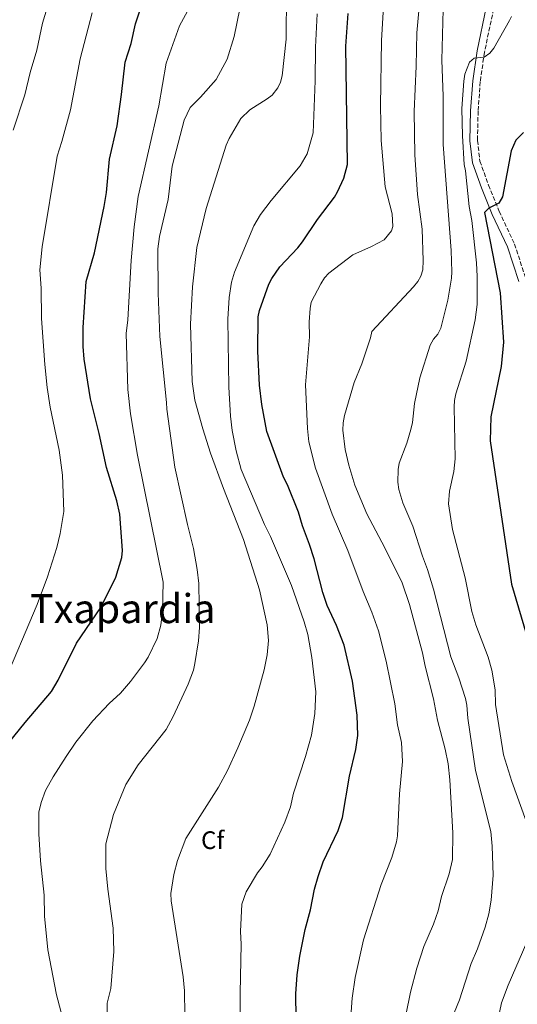
# Model space of a CAD drawing. Units: metres. Extents: x 617801 to 621255, y 4722494 to 4724866.
# Drawn here: x 620003 to 620200, y 4723809 to 4724199 of the extents above; entities that cross this region are included whole.
import ezdxf
from ezdxf.enums import TextEntityAlignment as Align

# ---------------------------------------------------------------- set-up
doc = ezdxf.new("R2010")
doc.units = ezdxf.units.M
doc.header["$MEASUREMENT"] = 0
doc.linetypes.add('DGN Style 3', pattern=[2.435891, 1.739922, -0.695969])
for name, color, linetype, lineweight in [('Camino', 7, 'DGN Style 3', 0), ('Curva de nivel directora', 30, 'Continuous', 30), ('Curva de nivel intermedia', 30, 'Continuous', 0), ('Etiqueta de zona arbolada', 92, 'Continuous', 0), ('Margen derecho', 7, 'Continuous', 0), ('Texto de Área (paraje) menor', 7, 'Continuous', 0)]:
    doc.layers.add(name, color=color, linetype=linetype, lineweight=lineweight)
doc.styles.add('Style-Arial', font='arial.ttf')

msp = doc.modelspace()

# ---------------------------------------------------------------- linework, layer by layer
at = {"layer": 'Camino', "color": 7, "linetype": 'DGN Style 3', "lineweight": 0}
msp.add_polyline3d([(620190.91, 4724203.63, 830.71), (620187.28, 4724186.41, 830.32), (620185.61, 4724174.74, 829.27), (620184.76, 4724163.08, 828.75), (620184.52, 4724151.43, 828.23), (620185.46, 4724143.27, 827.44), (620188.87, 4724133.72, 826.27), (620193.11, 4724123.36, 824.7), (620199.23, 4724110.38, 823.65), (620203.72, 4724096.55, 821.95)], dxfattribs=at)
at = {"layer": 'Curva de nivel directora', "color": 30, "linetype": 'Continuous', "lineweight": 30, "flags": 128}
for points, elevation in [([(619998.48, 4723912.5), (620005.15, 4723920.86), (620015.63, 4723933.12), (620018.2, 4723937.58), (620025.56, 4723952.33), (620035.2, 4723966.43), (620041.11, 4723978.44), (620043.53, 4723986.29), (620043.8, 4723989.01), (620042.65, 4724003.43), (620041.5, 4724008.68), (620037.47, 4724021.89), (620034.55, 4724035.33), (620031.1, 4724049.08), (620028.58, 4724064.82), (620028.19, 4724069.81), (620028.13, 4724077.33), (620029.33, 4724095.59), (620032.66, 4724106.96), (620036.47, 4724125.22), (620037.43, 4724130.78), (620038.57, 4724144.05), (620041.65, 4724157.2), (620043.4, 4724169.58), (620044.79, 4724182.42), (620047.13, 4724189.91), (620048.94, 4724197.7), (620050.62, 4724202.82)], 875), ([(620112.81, 4723793.98), (620112.46, 4723813.4), (620113.04, 4723820.87), (620114.09, 4723828.31), (620116.12, 4723838.8), (620118.31, 4723846.68), (620119.93, 4723854.82), (620121.36, 4723859.89), (620123.35, 4723865.65), (620129.25, 4723878.12), (620131.02, 4723883.24), (620133.75, 4723899.63), (620136.21, 4723910.13), (620137.06, 4723915.66), (620136.86, 4723923.72), (620135.01, 4723937.29), (620131.62, 4723951.5), (620128.58, 4723959.29), (620124.91, 4723967.19), (620123.16, 4723972.4), (620119.72, 4723985.74), (620117.96, 4723991.36), (620115.14, 4723998.75), (620113.49, 4724004.16), (620109.14, 4724014.98), (620107.64, 4724017.99), (620100.99, 4724036.1), (620098.95, 4724046.8), (620098.02, 4724054.45), (620097.38, 4724067.94), (620097.6, 4724081.56), (620098.03, 4724084.02), (620101.75, 4724094.45), (620103.01, 4724096.78), (620106.1, 4724101.35), (620113.27, 4724108.9), (620115.16, 4724111.28), (620121.1, 4724120.19), (620127.77, 4724128.97), (620129.05, 4724131.11), (620131.53, 4724136.56), (620132.91, 4724141.85), (620132.33, 4724188.75), (620133.28, 4724201.74)], 850), ([(620202.74, 4724154.56), (620199.75, 4724151.59), (620197.92, 4724147.37), (620194.43, 4724129.12), (620193.01, 4724126.59), (620188.95, 4724124.64), (620187.35, 4724122.84), (620193.56, 4724091.09), (620194.85, 4724071.59), (620193.95, 4724061.83), (620189.83, 4724041.9), (620189.57, 4724032.38), (620198.04, 4723975.7), (620204.66, 4723953.39)], 825)]:
    msp.add_lwpolyline(points, dxfattribs=dict(at, elevation=elevation))
at = {"layer": 'Curva de nivel intermedia', "color": 30, "linetype": 'Continuous', "lineweight": 0, "flags": 128}
for points, elevation in [([(620000.35, 4724155.48), (620004.96, 4724169.57), (620007.13, 4724178.39), (620009.72, 4724187.22), (620012.07, 4724197.92), (620013.87, 4724204.02), (620016.67, 4724212.85), (620018.68, 4724217.9), (620022.5, 4724225.79), (620025.57, 4724234.16), (620029.41, 4724247.03), (620031.16, 4724256.1), (620034.7, 4724267.09)], 885), ([(620037.53, 4723795.59), (620037.67, 4723809.62), (620039.12, 4723815.52), (620040.37, 4723830.18), (620040.02, 4723839.38), (620037.91, 4723854.83), (620037.2, 4723862.97), (620037.2, 4723872.8), (620040.15, 4723884.44), (620045.08, 4723896.32), (620049.97, 4723904.1), (620061.03, 4723918.14), (620063.9, 4723923.22), (620069.79, 4723936.03), (620071.94, 4723941.54), (620072.49, 4723944.2), (620073.92, 4723953.28), (620074.25, 4723958.5), (620074.01, 4723975.88), (620073.3, 4723981.52), (620071.89, 4723989.82), (620069.48, 4723999.25), (620064.54, 4724021.98), (620061.28, 4724044.95), (620061.24, 4724047.67), (620058.55, 4724073.79), (620057.88, 4724090.91), (620057.74, 4724108.48), (620058.45, 4724113.41), (620061.82, 4724128.11), (620063.41, 4724141.19), (620068.17, 4724159.5), (620070.61, 4724164.56), (620074.74, 4724168.6), (620080.91, 4724175.59), (620085.19, 4724183.61), (620087.98, 4724192.65), (620093.52, 4724219.77)], 865), ([(620123.8, 4724097.03), (620125.51, 4724098.85), (620135.09, 4724106.16), (620142.53, 4724109.42), (620147.53, 4724112.12), (620150.41, 4724115.62), (620150.91, 4724117.41), (620150.63, 4724122.42), (620147.97, 4724133.12), (620146.27, 4724151.43), (620146.05, 4724165.09), (620146.39, 4724191.07), (620147.85, 4724215.68)], 845), ([(620070.76, 4724078.6), (620071.56, 4724093.46), (620073.24, 4724108.98), (620076.99, 4724124.52), (620084.83, 4724149.57), (620086.05, 4724152.21), (620090.69, 4724160.08), (620094.23, 4724163.62), (620101.17, 4724167.88), (620103.13, 4724169.44), (620105.37, 4724172.22), (620106.4, 4724174.58), (620107, 4724177), (620108.64, 4724191.5), (620108.79, 4724209.93)], 860), ([(620159.19, 4724093.42), (620160.83, 4724095.54), (620162.01, 4724097.74), (620162.81, 4724100.25), (620163.01, 4724103.94), (620162.62, 4724116.28), (620160.75, 4724130.06), (620159.68, 4724145.74), (620159.43, 4724162.89), (620160.21, 4724180.9), (620160.43, 4724194.08), (620161.95, 4724210.19)], 840), ([(620023.94, 4723789.02), (620017.52, 4723812.99), (620014.12, 4723830.74), (620012.88, 4723844.09), (620012.75, 4723852.48), (620011.29, 4723866.06), (620010.52, 4723876.7), (620010.6, 4723885.28), (620011.44, 4723889.19), (620013.2, 4723893.9), (620016.26, 4723899.38), (620021.37, 4723907.41), (620025.31, 4723913.1), (620032.04, 4723921.58), (620038.43, 4723928.37), (620042.98, 4723932.43), (620046.88, 4723937.08), (620052.45, 4723944.52), (620053.91, 4723946.7), (620057.51, 4723954.18), (620058.89, 4723959.43), (620059.67, 4723965.1), (620059.9, 4723976.44), (620049.74, 4724026.71), (620046.9, 4724043.19), (620045.81, 4724052.77), (620045.27, 4724074.95), (620045.84, 4724080.4), (620047.15, 4724103.84), (620048.42, 4724117.25), (620050.01, 4724129.27), (620058.18, 4724165.1), (620061.07, 4724182.09), (620066.29, 4724196.81), (620071.79, 4724206.73)], 870), ([(619996, 4723934.81), (620009.88, 4723967.63), (620014.04, 4723978.57), (620017.71, 4723990.13), (620019.09, 4723995.8), (620020.43, 4724004.4), (620019.95, 4724018.82), (620018.64, 4724028.75), (620015.03, 4724045.8), (620013.88, 4724053.52), (620012.98, 4724062.68), (620011.62, 4724080.87), (620011.53, 4724092.87), (620010.92, 4724100.25), (620011.94, 4724109.29), (620017.86, 4724145.25), (620019.75, 4724150.99), (620023.16, 4724163.52), (620027.02, 4724183.81), (620031.78, 4724202.05)], 880), ([(620174.12, 4723802.96), (620177.35, 4723810.97), (620182.04, 4723825.42), (620184.48, 4723831.25), (620187.5, 4723839.77), (620189, 4723845.03), (620189.91, 4723850.54), (620190.75, 4723860.43), (620190.38, 4723871.81), (620189.81, 4723877.65), (620183.67, 4723901.79), (620180.63, 4723922.53), (620180.27, 4723927.73), (620179.77, 4723930.41), (620177.17, 4723938.57), (620173.89, 4723946.91), (620167.08, 4723973.72), (620164.73, 4723981.5), (620162.68, 4723986.77), (620158.92, 4723998.7), (620154.9, 4724007.93), (620153.38, 4724013.16), (620152.9, 4724016.06), (620153.02, 4724021.07), (620153.43, 4724023.66), (620156.51, 4724031.52), (620158.13, 4724036.96), (620158.72, 4724039.69), (620159.49, 4724047.3), (620161.65, 4724057.43), (620165.8, 4724070.34), (620167.13, 4724072.66), (620168.77, 4724074.67), (620169.99, 4724077.1), (620172.7, 4724088.15), (620174.2, 4724096.93), (620174.37, 4724099.43), (620174.04, 4724107.8), (620170.91, 4724149.82), (620170.84, 4724168.96), (620170.42, 4724183.29), (620170.86, 4724203.27)], 835), ([(620100.03, 4723999.25), (620090.81, 4724021.1), (620088.88, 4724028.45), (620087.23, 4724036.55), (620086.52, 4724042.17), (620085.94, 4724053.68), (620085.54, 4724080.65), (620086.04, 4724089.24), (620087, 4724095.32), (620088.18, 4724099.27), (620095.86, 4724117.57), (620098.53, 4724122.06), (620102.74, 4724127.71), (620114.16, 4724141.39), (620116.97, 4724146.15), (620119.31, 4724154.41), (620120.14, 4724175.11), (620120.29, 4724188.43), (620121, 4724201.62)], 855), ([(620179.07, 4724174.93), (620179.56, 4724177.76), (620181.37, 4724182.49), (620183.13, 4724183.98), (620187.19, 4724184.37), (620189.47, 4724185.96), (620191, 4724187.94), (620197.25, 4724198.99), (620198.05, 4724200.52)], 830), ([(620203.78, 4723881.73), (620198.11, 4723897.55), (620194.85, 4723907.99), (620191.7, 4723928.01), (620191.5, 4723933.86), (620190.19, 4723941.53), (620188.74, 4723946.68), (620183.82, 4723959.54), (620182.26, 4723964.9), (620179.58, 4723978.13), (620174.57, 4723997.36), (620173.06, 4724007.45), (620173.37, 4724012.55), (620175.07, 4724020.35), (620175.62, 4724025.36), (620175.21, 4724045.88), (620175.45, 4724048.37), (620175.99, 4724051.05), (620180.07, 4724064.05), (620183.63, 4724080.36), (620184.35, 4724086.5), (620184.39, 4724097.59), (620184.1, 4724103.02), (620182.23, 4724119.71), (620181.27, 4724125.27), (620179.8, 4724139.47), (620179.25, 4724141.91), (620178.55, 4724153.26), (620178.28, 4724164.13), (620179.07, 4724174.93)], 830), ([(620133.7, 4723797.06), (620134.78, 4723811.65), (620135.98, 4723819.89), (620139.34, 4723834.76), (620146.26, 4723856.67), (620150.55, 4723867.39), (620152.36, 4723873.56), (620152.83, 4723876.01), (620153.55, 4723892.57), (620154.74, 4723905.41), (620154.39, 4723912.99), (620152.81, 4723919.97), (620151.8, 4723928.25), (620148.31, 4723945.12), (620145.22, 4723957.2), (620142.68, 4723964.62), (620139.22, 4723972.81), (620133.14, 4723989.02), (620126.91, 4724003.46), (620120.28, 4724021.65), (620117.68, 4724032.04), (620117.14, 4724037.3), (620116.25, 4724054.64), (620117.86, 4724073.59), (620117.78, 4724079.57), (620118.12, 4724084.81), (620118.6, 4724087.43), (620122.37, 4724094.7), (620123.8, 4724097.03)], 845), ([(620154.15, 4723795.19), (620157.94, 4723814.01), (620160.43, 4723823.53), (620163.29, 4723832.18), (620167.08, 4723840.99), (620168.97, 4723846.27), (620170.27, 4723851.92), (620173.27, 4723860.96), (620174.66, 4723866.63), (620174.71, 4723877.09), (620173.57, 4723898.21), (620172.85, 4723904.47), (620171.71, 4723910.32), (620168.62, 4723921.78), (620167.08, 4723930.3), (620163.72, 4723943.17), (620162.69, 4723948.41), (620157.58, 4723967.58), (620154.64, 4723976.18), (620147.74, 4723990.1), (620140.62, 4724003.56), (620135.86, 4724014.83), (620133.46, 4724022.86), (620132.1, 4724029), (620131.18, 4724036.71), (620131.24, 4724039.64), (620131.82, 4724042.52), (620135.57, 4724055.5), (620138.64, 4724062.99), (620142.12, 4724073.29), (620142.67, 4724075.74), (620159.19, 4724093.42)], 840), ([(620068.49, 4723805.1), (620068.36, 4723814.52), (620067.85, 4723820.16), (620063.04, 4723850.2), (620062.97, 4723853.13), (620064.12, 4723860.69), (620065.59, 4723866.25), (620068.91, 4723874.97), (620081.82, 4723895.27), (620085.38, 4723901.87), (620089.52, 4723910.84), (620094.11, 4723921.82), (620095.93, 4723927.28), (620099.97, 4723941.77), (620101.13, 4723947.65), (620101.68, 4723953.29), (620101.17, 4723959.58), (620098.02, 4723973.46), (620091.74, 4723993.41), (620083.74, 4724013.55), (620078.64, 4724027.62), (620075.58, 4724037.15), (620072.45, 4724048.5), (620071.38, 4724055.94), (620070.76, 4724078.6)], 860), ([(620090.48, 4723794.57), (620090.41, 4723813.66), (620090.87, 4723833.01), (620090.57, 4723838.02), (620091.04, 4723848.93), (620092.85, 4723853.74), (620097.34, 4723861.34), (620099.19, 4723863.67), (620102.25, 4723868.73), (620108.13, 4723881.38), (620110.35, 4723887.48), (620111.52, 4723892.93), (620116.33, 4723907.44), (620118.72, 4723915.85), (620120.06, 4723924.44), (620120.35, 4723933.03), (620118.89, 4723946.6), (620117.28, 4723955.66), (620115.76, 4723960.79), (620110.73, 4723975.15), (620102.44, 4723994.49), (620100.03, 4723999.25)], 855), ([(620192.3, 4723801.43), (620194.06, 4723809.82), (620196.62, 4723816.86), (620204.06, 4723833.82)], 830)]:
    msp.add_lwpolyline(points, dxfattribs=dict(at, elevation=elevation))
at = {"layer": 'Margen derecho', "color": 7, "linetype": 'Continuous', "lineweight": 0}
msp.add_polyline3d([(620187.94, 4724204.12, 830.71), (620184.32, 4724186.94, 830.32), (620182.63, 4724175.07, 829.27), (620181.76, 4724163.22, 828.75), (620181.52, 4724151.29, 828.23), (620182.52, 4724142.59, 827.44), (620186.07, 4724132.65, 826.27), (620190.36, 4724122.15, 824.7), (620196.43, 4724109.27, 823.65), (620200.86, 4724095.63, 821.95)], dxfattribs=at)

# ---------------------------------------------------------------- texts
at = {"layer": 'Etiqueta de zona arbolada', "color": 92, "linetype": 'Continuous', "lineweight": 0, "style": 'Style-Arial'}
msp.add_text('Cf', height=7, dxfattribs=at).set_placement((620079.49, 4723874.25, 858.81), align=Align.MIDDLE_CENTER)
at = {"layer": 'Texto de Área (paraje) menor', "color": 7, "linetype": 'Continuous', "lineweight": 0, "style": 'Style-Arial'}
msp.add_text('Txapardia', height=11.5, dxfattribs=at).set_placement((620043.85, 4723965.98, 876.47), align=Align.MIDDLE_CENTER)

doc.saveas('drawing.dxf')
